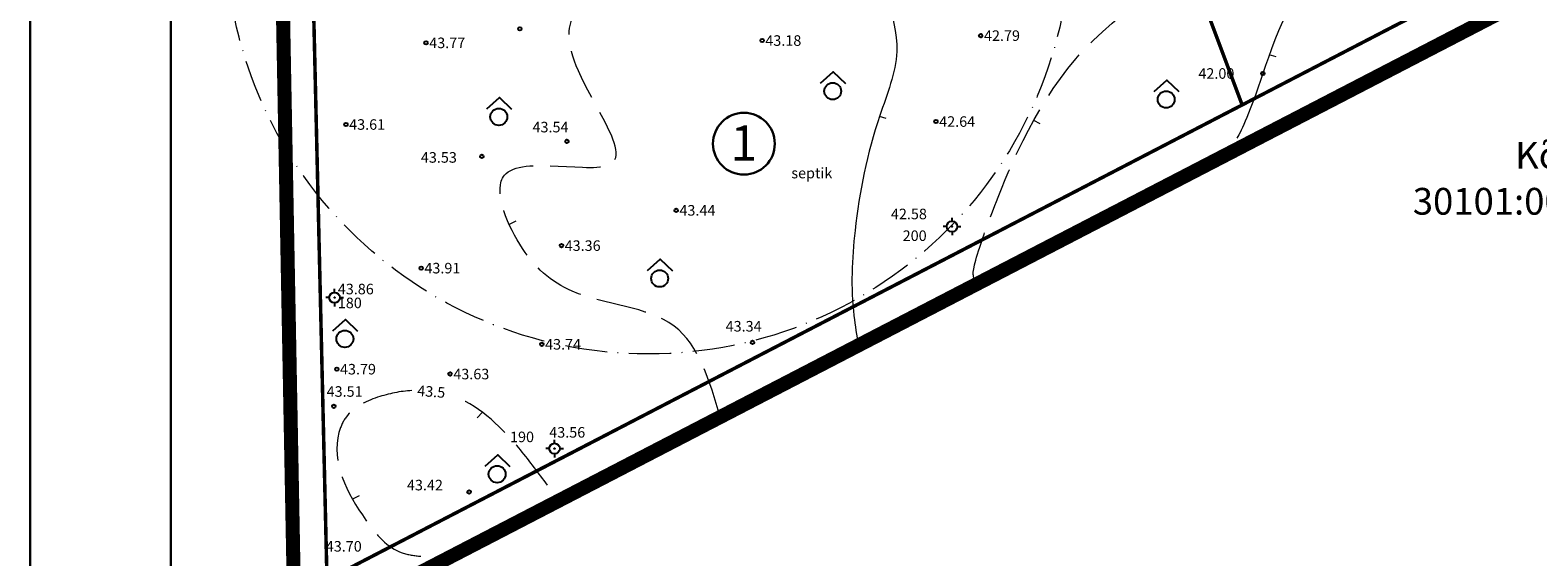
# Model space of a CAD drawing. Extents: x 393737 to 394689, y 6471621 to 6472162.
# Drawn here: x 393737 to 393952, y 6471817 to 6471892 of the extents above; entities that cross this region are included whole.
import ezdxf
from ezdxf.enums import TextEntityAlignment as Align

# ---------------------------------------------------------------- set-up
doc = ezdxf.new("R2010")
doc.units = 0
doc.header["$MEASUREMENT"] = 0
for name, pattern in [('ACAD_ISO10W100', [18, 12, -3, 0, -3]), ('DASHEDX2', [1.5, 1, -0.5]), ('ISOPOHI', [0.2, 0.1, 0.1]), ('ISOPOOL', [8, 6, -2]), ('KATASTRIPIIR', [0.02, 0.01, 0.01])]:
    doc.linetypes.add(name, pattern=pattern)
for name, color, linetype, lineweight in [('15 PIIRID', 1, 'Continuous', 100), ('19_RAAM', 7, 'Continuous', 30), ('ARMATUUR', 7, 'Continuous', 30), ('HALJASTUS', 252, 'Continuous', 5), ('HORISONTAAL', 252, 'ISOPOHI', 5), ('MOOTKORG', 251, 'Continuous', 13), ('MOOTMPUNKT', 252, 'Continuous', 5), ('seinad', 7, 'Continuous', 13)]:
    doc.layers.add(name, color=color, linetype=linetype, lineweight=lineweight)
for name, color, linetype in [('ALUSVORK', 1, 'Continuous'), ('KATASTRIPIIR', 14, 'KATASTRIPIIR'), ('PIIR', 14, 'KATASTRIPIIR'), ('TAIMKATE', 96, 'Continuous')]:
    doc.layers.add(name, color=color, linetype=linetype)
doc.styles.add('ITALIC', font='italic.shx')
doc.styles.add('romanc', font='romanc.shx')
doc.styles.add('romans', font='romans.shx')
doc.linetypes.add('-K-', pattern='A,10,-1.5,["K",romans,S=1.4,R=0,X=-0.7,Y=-0.7],-1.5,10,-3', length=26)

# ---------------------------------------------------------------- blocks, each defined once
blk = doc.blocks.new('RING02')
at = {"lineweight": -3}
blk.add_circle((0, 0), 0.25, dxfattribs=at)
blk = doc.blocks.new('SPYMAR')
at = {"linetype": 'Continuous'}
for p, q in [((-0.75, 0), (-1.25, 0)), ((0, 0.75), (0, 1.25)), ((0.75, 0), (1.25, 0)), ((0, -0.75), (0, -1.25))]:
    blk.add_line(p, q, dxfattribs=at)
for radius in [0.75, 0.044]:
    blk.add_circle((0, 0), radius, dxfattribs=at)
blk = doc.blocks.new('METS')
blk.add_circle((0, 0), 0.8)
blk = doc.blocks.new('SEGAMETS')
at = {"layer": 'TAIMKATE'}
blk.add_lwpolyline([(-1.15, 0.76), (0.05, 1.83), (1.19, 0.74)], dxfattribs=at)
blk.add_blockref('METS', (-0.01, 0), dxfattribs=at)

msp = doc.modelspace()

# ---------------------------------------------------------------- linework, layer by layer
at = {"layer": '15 PIIRID', "color": 4, "linetype": 'ACAD_ISO10W100', "ltscale": 2, "const_width": 2}
msp.add_lwpolyline([(394563.94, 6471894.01), (394309.27, 6471907), (394144.98, 6471646.89), (394024.56, 6471852.07), (393968.74, 6471905.84), (393775.07, 6471805.44), (393771.65, 6471987.07), (394199.19, 6472133.3), (394672.41, 6472111.69), (394563.94, 6471894.01)], dxfattribs=at)
at = {"layer": '19_RAAM'}
for p, q in [((393737.48, 6472151.18), (393737.48, 6471621.27)), ((393757.48, 6472146.18), (393757.48, 6471626.27))]:
    msp.add_line(p, q, dxfattribs=at)
at = {"layer": 'ARMATUUR'}
msp.add_circle((393838.88, 6471875.61), 4.39, dxfattribs=at)
at = {"layer": 'HORISONTAAL', "linetype": 'ISOPOOL'}
for points, elevation in [([(393914.48, 6471887.97), (393913.52, 6471888.24)], 42.69), ([(393880.98, 6471878.42), (393880.05, 6471878.92)], 43.71)]:
    msp.add_lwpolyline(points, dxfattribs=dict(at, elevation=elevation))
for points in [[(393859.1, 6471879.17), (393858.15, 6471879.47)], [(393806.47, 6471864.62), (393805.54, 6471864.12)], [(393801.01, 6471836.68), (393801.74, 6471837.45)], [(393784.22, 6471825.58), (393783.29, 6471825.08)]]:
    msp.add_lwpolyline(points, dxfattribs=at)
at = {"layer": 'HORISONTAAL', "linetype": 'ISOPOOL', "ltscale": 1.2}
for points, knots in [([(393835.51, 6471836.78, 43.5), (393834.02, 6471841.88), (393830.96, 6471852.39), (393815.13, 6471852.77), (393806.71, 6471860.11), (393800.6, 6471876.1), (393830.62, 6471867.24), (393807.33, 6471891.82), (393822.43, 6471900.3), (393828.56, 6471914.41), (393810.28, 6471926.32), (393826.03, 6471934.77), (393834.97, 6471934.19), (393839.07, 6471940.76), (393834.36, 6471950.39), (393822.39, 6471949.41), (393810.62, 6471951.64), (393808.4, 6471961.82), (393814.56, 6471969.86), (393816.93, 6471977.8), (393817.41, 6471979.69)], [0, 0, 0, 0, 14.45825, 29.754817, 39.774552, 49.803976, 65.142947, 84.49114, 98.092875, 108.069649, 125.734311, 137.75499, 146.546231, 152.247851, 157.071689, 175.234789, 184.853109, 186.397738, 205.507775, 211.390877, 211.390877, 211.390877, 211.390877]), ([(393872.03, 6471856.27), (393871.31, 6471856.47, 18.88), (393870.17, 6471856.78, 48.74), (393884.67, 6471891.55, 41.17), (393911.56, 6471904.61, 42.88), (393898.33, 6471927.14, 42.4), (393923.65, 6471948.85, 42.83), (393860.96, 6471947.51, 6.67), (393863.83, 6471975.94, -1.48), (393864.32, 6471978.19, -1.88)], [0, 0, 0, 0, 43.86883, 69.398936, 95.341225, 118.525269, 120.439311, 191.214315, 197.364259, 197.364259, 197.364259, 197.364259]), ([(393791.71, 6471840.54), (393790.08, 6471840.44), (393786.62, 6471839.73), (393782.62, 6471837.8), (393779.78, 6471831.21), (393783.67, 6471823.61), (393788.82, 6471817.47), (393792.08, 6471817.09), (393793, 6471816.98)], [24.477219, 24.477219, 24.477219, 24.477219, 29.272771, 34.578016, 36.957531, 49.993812, 56.938648, 59.64607, 59.64607, 59.64607, 59.64607]), ([(393810.96, 6471827.11, 43.5), (393809.73, 6471828.78), (393806.19, 6471833.58), (393801.58, 6471838.16), (393798.01, 6471839.6)], [0, 0, 0, 0, 6.283575, 18.033816, 18.033816, 18.033816, 18.033816])]:
    msp.add_open_spline(points, degree=3, knots=knots, dxfattribs=at)
at = {"layer": 'HORISONTAAL', "linetype": 'ISOPOHI', "ltscale": 1.2}
for points, knots in [([(393851.53, 6471972.52), (393851.4, 6471972), (393850.23, 6471967.28), (393849.79, 6471959.41), (393849.78, 6471944.09), (393867.09, 6471944.18), (393868.35, 6471926.87), (393860.09, 6471917.27), (393855.59, 6471902.65), (393862.65, 6471890.94), (393857, 6471877.26), (393854.48, 6471864.89), (393853.98, 6471853.74), (393854.91, 6471848.38), (393855.15, 6471847)], [43.502114, 43.502114, 43.502114, 43.502114, 45.06326, 57.892682, 68.783662, 83.710902, 94.47259, 111.606152, 121.674088, 138.104224, 147.50998, 164.213606, 176.34201, 180.539744, 180.539744, 180.539744, 180.539744]), ([(393904.19, 6471970.72, 42), (393904.09, 6471970.56, 42), (393902.62, 6471967.8, 42), (393923.42, 6471959.52, 42), (393910.62, 6471937.32, 42), (393927.74, 6471926.01, 42), (393932.57, 6471906.68, 42), (393940.51, 6471911.53, 42), (393943.43, 6471908.95, 42), (393939.85, 6471910.48, 42), (393941.05, 6471903.72, 42), (393919.33, 6471906.68, 41.26), (393911.93, 6471882.86, 45.69), (393909.64, 6471877.51, 34.61), (393908.91, 6471876.39, 27.45)], [100.346597, 100.346597, 100.346597, 100.346597, 101.004019, 112.232876, 141.482034, 148.778002, 172.992713, 173.826302, 176.05231, 178.01453, 178.420843, 193.971683, 215.876052, 236.658472, 236.658472, 236.658472, 236.658472])]:
    msp.add_open_spline(points, degree=3, knots=knots, dxfattribs=at)
at = {"layer": 'KATASTRIPIIR', "color": 6, "const_width": 0.28}
msp.add_lwpolyline([(394618.66, 6472003.36), (394565.55, 6471921.58), (394561.31, 6471908.88), (394566.1, 6471898.9), (394556.58, 6471899.39), (394306.45, 6471912.21), (394144.82, 6471656.58), (394028.07, 6471853.12), (393969.38, 6471912.1), (393779.65, 6471813.65), (393775.67, 6471983.5), (394199.66, 6472128.35), (394635.86, 6472108.35), (394680.6, 6472106.3)], dxfattribs=at)
at = {"layer": 'PIIR', "color": 1, "linetype": 'DASHEDX2', "lineweight": 200, "ltscale": 10, "const_width": 0.5}
for points in [[(393779.65, 6471813.65), (393909.67, 6471881.12), (393886.19, 6471943.75), (393853.11, 6472009.96), (393775.67, 6471983.5), (393779.65, 6471813.65)], [(394028.18, 6471852.93), (394039.85, 6471931.21), (394001.91, 6471992.01), (394000.45, 6471984.91), (393960.88, 6471957.39), (393886.19, 6471943.75), (393909.67, 6471881.12), (393969.38, 6471912.1), (394028.07, 6471853.12)]]:
    msp.add_lwpolyline(points, dxfattribs=at)
at = {"layer": 'seinad', "color": 5, "linetype": 'ACAD_ISO10W100', "lineweight": 9, "ltscale": 0.5}
msp.add_circle((393825.28, 6471905.73), 60, dxfattribs=at)

# ---------------------------------------------------------------- block references
at = {"layer": 'ALUSVORK'}
for p in [(393868.45, 6471863.85, 42.58), (393780.73, 6471853.74, 43.86), (393811.98, 6471832.29, 43.56)]:
    msp.add_blockref('SPYMAR', p, dxfattribs=at)
at = {"layer": 'HALJASTUS', "xscale": 1.5, "yscale": 1.5, "zscale": 1.5}
for p in [(393851.51, 6471883.08), (393898.89, 6471881.9), (393804.07, 6471879.42), (393826.93, 6471856.45), (393782.21, 6471847.87), (393803.83, 6471828.64)]:
    msp.add_blockref('SEGAMETS', p, dxfattribs=at)
at = {"layer": 'MOOTMPUNKT'}
for p in [(393807.04, 6471891.94, 43.63), (393793.72, 6471889.94, 43.77), (393841.47, 6471890.27, 43.18), (393872.53, 6471890.97, 42.79), (393912.61, 6471885.59, 42), (393866.17, 6471878.76, 42.64), (393782.34, 6471878.34, 43.6), (393813.74, 6471875.96, 43.54), (393801.66, 6471873.81, 43.53), (393829.26, 6471866.14, 43.44), (393812.96, 6471861.13, 43.36), (393793.03, 6471857.93, 43.91), (393810.18, 6471847.11, 43.74), (393840.1, 6471847.38, 43.34), (393781.04, 6471843.57, 43.79), (393797.14, 6471842.88, 43.63), (393780.62, 6471838.3, 43.51), (393799.84, 6471826.12, 43.42)]:
    msp.add_blockref('RING02', p, dxfattribs=at)

# ---------------------------------------------------------------- texts
at = {"layer": 'ALUSVORK', "style": 'romans'}
for s, p in [(' 42.58', (393859.31, 6471864.41, 42.58)), (' 43.86', (393780.73, 6471853.74, 43.86)), (' 43.56', (393810.77, 6471833.38, 43.56))]:
    msp.add_text(s, height=1.5, dxfattribs=at).set_placement(p, align=Align.BOTTOM_LEFT)
for s, p in [(' 200', (393860.98, 6471863.29, 42.58)), (' 180', (393780.73, 6471853.74, 43.86)), (' 190', (393805.2, 6471834.7, 43.56))]:
    msp.add_text(s, height=1.5, dxfattribs=at).set_placement(p, align=Align.TOP_LEFT)
at = {"layer": 'ARMATUUR', "style": 'romanc'}
msp.add_text('1', height=5, dxfattribs=at).set_placement((393836.97, 6471873.2))
at = {"layer": 'HORISONTAAL', "style": 'ITALIC'}
msp.add_text('43.5', height=1.5, rotation=355.6182, dxfattribs=at).set_placement((393792.43, 6471839.79, 2.5))
at = {"layer": 'MOOTKORG', "style": 'ITALIC'}
for s, p in [(' 42.79', (393872.53, 6471890.97, 42.79)), (' 43.77', (393793.72, 6471889.94, 43.77)), (' 43.18', (393841.47, 6471890.27, 43.18)), (' 42.00', (393902.99, 6471885.59, 42)), (' 43.61', (393782.34, 6471878.34, 43.6)), (' 43.54', (393808.39, 6471877.97, 43.54)), (' 42.64', (393866.17, 6471878.76, 42.64)), (' 43.53', (393792.53, 6471873.66, 43.53)), (' 43.44', (393829.26, 6471866.14, 43.44)), (' 43.36', (393812.96, 6471861.13, 43.36)), (' 43.91', (393793.03, 6471857.93, 43.91)), (' 43.34', (393835.83, 6471849.67, 43.34)), (' 43.74', (393810.18, 6471847.11, 43.74)), (' 43.79', (393781.04, 6471843.57, 43.79)), (' 43.63', (393797.14, 6471842.88, 43.63)), (' 43.51', (393779.14, 6471840.4, 43.51)), (' 43.42', (393790.55, 6471827.1, 43.42)), (' 43.70', (393779.02, 6471818.4, 43.7))]:
    msp.add_text(s, height=1.5, dxfattribs=at).set_placement(p, align=Align.MIDDLE_LEFT)
at = {"layer": 'PIIR', "style": 'romans'}
for s, p in [('Kõrve', (393948.45, 6471872.07)), ('30101:004:0074', (393933.91, 6471865.53, 3))]:
    msp.add_text(s, height=3.8, dxfattribs=at).set_placement(p)
at = {"layer": 'seinad', "linetype": '-K-', "style": 'romanc'}
msp.add_text('septik', height=1.5, dxfattribs=at).set_placement((393845.62, 6471870.69, -7.76))

doc.saveas('drawing.dxf')
